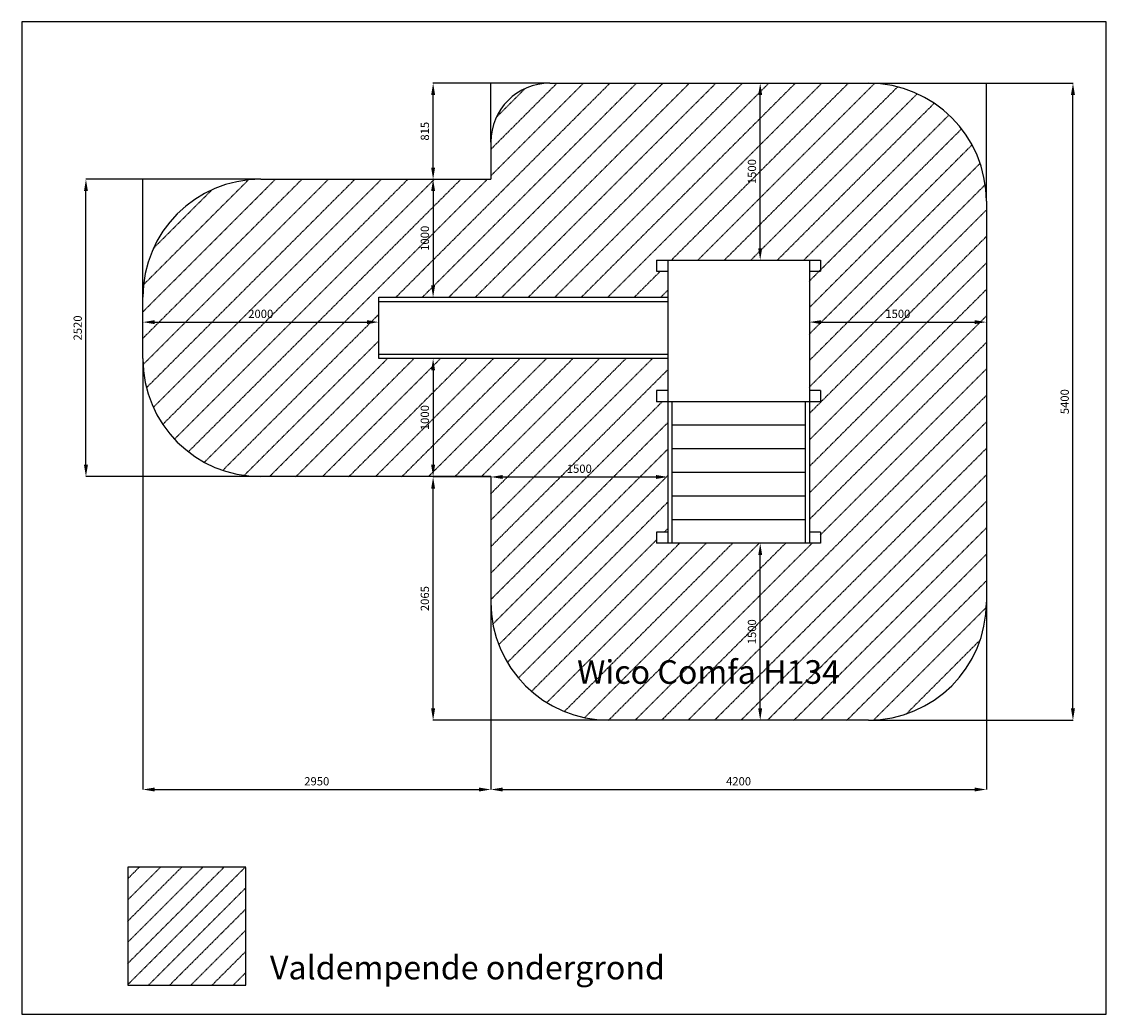
# Model space of a CAD drawing. Extents: x 17451 to 26644, y -42 to 25689.
# Drawn here: x 17451 to 26644, y 8708 to 17121 of the extents above; entities that cross this region are included whole.
import ezdxf
from ezdxf.enums import TextEntityAlignment as Align

# ---------------------------------------------------------------- set-up
doc = ezdxf.new("R2010")
doc.units = 0
doc.header["$LTSCALE"] = 10
doc.linetypes.add('DASHED', pattern=[0.75, 0.5, -0.25])
doc.layers.get('0').update_dxf_attribs({"linetype": 'CONTINUOUS'})
doc.layers.get('DEFPOINTS').update_dxf_attribs({"linetype": 'CONTINUOUS'})
for name, color, linetype in [('DIK', 2, 'CONTINUOUS'), ('DUN', 6, 'CONTINUOUS'), ('STREEPLIJN', 5, 'DASHED')]:
    doc.layers.add(name, color=color, linetype=linetype)
doc.styles.add('ROMANS', font='romans')
doc.dimstyles.new('STANDAARD', dxfattribs={"dimscale": 0, "dimtxt": 70, "dimasz": 100, "dimexe": 1, "dimexo": 0, "dimgap": 0, "dimtad": 1, "dimlfac": -1, "dimrnd": 0.1, "dimcen": 1.75, "dimclrd": 256, "dimclre": 256, "dimclrt": 256, "dimazin": 3, "dimtfac": 0.035714, "dimtmove": 0, "dimatfit": 3})

# ---------------------------------------------------------------- blocks, each defined once
blk = doc.blocks.new('*D24')
at = {"linetype": 'BYBLOCK'}
for p, q in [((21427.2, 13265), (21427.2, 13260.9)), ((21527.2, 13261.9), (22827.2, 13261.9)), ((22927.2, 13265), (22927.2, 13260.9))]:
    blk.add_line(p, q, dxfattribs=at)
for points in [[(21527.2, 13278.6), (21527.2, 13245.3), (21427.2, 13261.9)], [(22827.2, 13278.6), (22827.2, 13245.3), (22927.2, 13261.9)]]:
    blk.add_solid(points, dxfattribs=at)
at = {"layer": 'DEFPOINTS', "color": 0, "linetype": 'BYBLOCK'}
for p in [(21427.2, 13265), (22927.2, 13265), (22927.2, 13261.9)]:
    blk.add_point(p, dxfattribs=at)
at = {"linetype": 'BYBLOCK', "style": 'ROMANS'}
blk.add_text('1500', height=70, dxfattribs=at).set_placement((22177.2, 13331.9), align=Align.MIDDLE_CENTER)
blk = doc.blocks.new('*D25')
at = {"linetype": 'BYBLOCK'}
for p, q in [((23710.6, 12700), (23709.6, 12700)), ((23710.6, 11300), (23710.6, 12600)), ((23710.6, 11200), (23709.6, 11200))]:
    blk.add_line(p, q, dxfattribs=at)
for points in [[(23693.9, 12600), (23727.2, 12600), (23710.6, 12700)], [(23693.9, 11300), (23727.2, 11300), (23710.6, 11200)]]:
    blk.add_solid(points, dxfattribs=at)
at = {"layer": 'DEFPOINTS', "color": 0, "linetype": 'BYBLOCK'}
for p in [(23710.6, 12700), (23710.6, 12700), (23710.6, 11200)]:
    blk.add_point(p, dxfattribs=at)
at = {"linetype": 'BYBLOCK', "style": 'ROMANS'}
blk.add_text('1500', height=70, rotation=90, dxfattribs=at).set_placement((23640.6, 11950), align=Align.MIDDLE_CENTER)
blk = doc.blocks.new('*D26')
at = {"linetype": 'BYBLOCK'}
for p, q in [((23710.6, 16600), (23709.6, 16600)), ((23710.6, 15200), (23710.6, 16500)), ((23710.6, 15100), (23709.6, 15100))]:
    blk.add_line(p, q, dxfattribs=at)
for points in [[(23693.9, 16500), (23727.2, 16500), (23710.6, 16600)], [(23693.9, 15200), (23727.2, 15200), (23710.6, 15100)]]:
    blk.add_solid(points, dxfattribs=at)
at = {"layer": 'DEFPOINTS', "color": 0, "linetype": 'BYBLOCK'}
for p in [(23710.6, 16600), (23710.6, 16600), (23710.6, 15100)]:
    blk.add_point(p, dxfattribs=at)
at = {"linetype": 'BYBLOCK', "style": 'ROMANS'}
blk.add_text('1500', height=70, rotation=90, dxfattribs=at).set_placement((23640.6, 15850), align=Align.MIDDLE_CENTER)
blk = doc.blocks.new('*D27')
at = {"linetype": 'BYBLOCK'}
for p, q in [((24127.2, 14574.4), (24127.2, 14575.4)), ((24227.2, 14574.4), (25527.2, 14574.4)), ((25627.2, 14574.4), (25627.2, 14575.4))]:
    blk.add_line(p, q, dxfattribs=at)
for points in [[(24227.2, 14591), (24227.2, 14557.7), (24127.2, 14574.4)], [(25527.2, 14591), (25527.2, 14557.7), (25627.2, 14574.4)]]:
    blk.add_solid(points, dxfattribs=at)
at = {"layer": 'DEFPOINTS', "color": 0, "linetype": 'BYBLOCK'}
for p in [(24127.2, 14574.4), (25627.2, 14574.4), (25627.2, 14574.4)]:
    blk.add_point(p, dxfattribs=at)
at = {"linetype": 'BYBLOCK', "style": 'ROMANS'}
blk.add_text('1500', height=70, dxfattribs=at).set_placement((24877.2, 14644.4), align=Align.MIDDLE_CENTER)
blk = doc.blocks.new('*D28')
at = {"linetype": 'BYBLOCK'}
for p, q in [((18477.2, 14574.4), (18477.2, 14575.4)), ((18577.2, 14574.4), (20377.2, 14574.4)), ((20477.2, 14574.4), (20477.2, 14575.4))]:
    blk.add_line(p, q, dxfattribs=at)
for points in [[(18577.2, 14591), (18577.2, 14557.7), (18477.2, 14574.4)], [(20377.2, 14591), (20377.2, 14557.7), (20477.2, 14574.4)]]:
    blk.add_solid(points, dxfattribs=at)
at = {"layer": 'DEFPOINTS', "color": 0, "linetype": 'BYBLOCK'}
for p in [(18477.2, 14574.4), (20477.2, 14574.4), (20477.2, 14574.4)]:
    blk.add_point(p, dxfattribs=at)
at = {"linetype": 'BYBLOCK', "style": 'ROMANS'}
blk.add_text('2000', height=70, dxfattribs=at).set_placement((19477.2, 14644.4), align=Align.MIDDLE_CENTER)
blk = doc.blocks.new('*D29')
at = {"linetype": 'BYBLOCK'}
for p, q in [((20938.2, 14265), (20937.2, 14265)), ((20938.2, 14165), (20938.2, 13365)), ((20938.2, 13265), (20937.2, 13265))]:
    blk.add_line(p, q, dxfattribs=at)
for points in [[(20921.6, 14165), (20954.9, 14165), (20938.2, 14265)], [(20921.6, 13365), (20954.9, 13365), (20938.2, 13265)]]:
    blk.add_solid(points, dxfattribs=at)
at = {"layer": 'DEFPOINTS', "color": 0, "linetype": 'BYBLOCK'}
for p in [(20938.2, 14265), (20938.2, 13265), (20938.2, 13265)]:
    blk.add_point(p, dxfattribs=at)
at = {"linetype": 'BYBLOCK', "style": 'ROMANS'}
blk.add_text('1000', height=70, rotation=90, dxfattribs=at).set_placement((20868.2, 13765), align=Align.MIDDLE_CENTER)
blk = doc.blocks.new('*D30')
at = {"linetype": 'BYBLOCK'}
for p, q in [((20938.2, 15785), (20937.2, 15785)), ((20938.2, 15685), (20938.2, 14885)), ((20938.2, 14785), (20937.2, 14785))]:
    blk.add_line(p, q, dxfattribs=at)
for points in [[(20921.6, 15685), (20954.9, 15685), (20938.2, 15785)], [(20921.6, 14885), (20954.9, 14885), (20938.2, 14785)]]:
    blk.add_solid(points, dxfattribs=at)
at = {"layer": 'DEFPOINTS', "color": 0, "linetype": 'BYBLOCK'}
for p in [(20938.2, 15785), (20938.2, 14785), (20938.2, 14785)]:
    blk.add_point(p, dxfattribs=at)
at = {"linetype": 'BYBLOCK', "style": 'ROMANS'}
blk.add_text('1000', height=70, rotation=90, dxfattribs=at).set_placement((20868.2, 15285), align=Align.MIDDLE_CENTER)
blk = doc.blocks.new('*D31')
at = {"linetype": 'BYBLOCK'}
for p, q in [((21427.2, 16600), (20937.2, 16600)), ((20938.2, 15885), (20938.2, 16500)), ((20938.2, 15785), (20937.2, 15785))]:
    blk.add_line(p, q, dxfattribs=at)
for points in [[(20921.6, 16500), (20954.9, 16500), (20938.2, 16600)], [(20921.6, 15885), (20954.9, 15885), (20938.2, 15785)]]:
    blk.add_solid(points, dxfattribs=at)
at = {"layer": 'DEFPOINTS', "color": 0, "linetype": 'BYBLOCK'}
for p in [(20938.2, 16600), (21427.2, 16600), (20938.2, 15785)]:
    blk.add_point(p, dxfattribs=at)
at = {"linetype": 'BYBLOCK', "style": 'ROMANS'}
blk.add_text('815', height=70, rotation=90, dxfattribs=at).set_placement((20868.2, 16192.5), align=Align.MIDDLE_CENTER)
blk = doc.blocks.new('*D32')
at = {"linetype": 'BYBLOCK'}
for p, q in [((21427.2, 13261.9), (20937.2, 13261.9)), ((20938.2, 11300), (20938.2, 13161.9)), ((21427.2, 11200), (20937.2, 11200))]:
    blk.add_line(p, q, dxfattribs=at)
for points in [[(20921.6, 13161.9), (20954.9, 13161.9), (20938.2, 13261.9)], [(20921.6, 11300), (20954.9, 11300), (20938.2, 11200)]]:
    blk.add_solid(points, dxfattribs=at)
at = {"layer": 'DEFPOINTS', "color": 0, "linetype": 'BYBLOCK'}
for p in [(20938.2, 13261.9), (21427.2, 13261.9), (21427.2, 11200)]:
    blk.add_point(p, dxfattribs=at)
at = {"linetype": 'BYBLOCK', "style": 'ROMANS'}
blk.add_text('2065', height=70, rotation=90, dxfattribs=at).set_placement((20868.2, 12231), align=Align.MIDDLE_CENTER)
blk = doc.blocks.new('*D33')
at = {"linetype": 'BYBLOCK'}
for p, q in [((21427.2, 11200), (21427.2, 10611.8)), ((25627.2, 11200), (25627.2, 10611.8)), ((21527.2, 10612.8), (25527.2, 10612.8))]:
    blk.add_line(p, q, dxfattribs=at)
for points in [[(21527.2, 10629.5), (21527.2, 10596.2), (21427.2, 10612.8)], [(25527.2, 10629.5), (25527.2, 10596.2), (25627.2, 10612.8)]]:
    blk.add_solid(points, dxfattribs=at)
at = {"layer": 'DEFPOINTS', "color": 0, "linetype": 'BYBLOCK'}
for p in [(21427.2, 11200), (25627.2, 11200), (25627.2, 10612.8)]:
    blk.add_point(p, dxfattribs=at)
at = {"linetype": 'BYBLOCK', "style": 'ROMANS'}
blk.add_text('4200', height=70, dxfattribs=at).set_placement((23527.2, 10682.8), align=Align.MIDDLE_CENTER)
blk = doc.blocks.new('*D34')
at = {"linetype": 'BYBLOCK'}
for p, q in [((25627.2, 16600), (26362.3, 16600)), ((26361.3, 11300), (26361.3, 16500)), ((25627.2, 11200), (26362.3, 11200))]:
    blk.add_line(p, q, dxfattribs=at)
for points in [[(26344.6, 16500), (26377.9, 16500), (26361.3, 16600)], [(26344.6, 11300), (26377.9, 11300), (26361.3, 11200)]]:
    blk.add_solid(points, dxfattribs=at)
at = {"layer": 'DEFPOINTS', "color": 0, "linetype": 'BYBLOCK'}
for p in [(25627.2, 16600), (26361.3, 16600), (25627.2, 11200)]:
    blk.add_point(p, dxfattribs=at)
at = {"linetype": 'BYBLOCK', "style": 'ROMANS'}
blk.add_text('5400', height=70, rotation=90, dxfattribs=at).set_placement((26291.3, 13900), align=Align.MIDDLE_CENTER)
blk = doc.blocks.new('*D35')
at = {"linetype": 'BYBLOCK'}
for p, q in [((18477.2, 13265), (18477.2, 10611.8)), ((21427.2, 11200), (21427.2, 10611.8)), ((18577.2, 10612.8), (21327.2, 10612.8))]:
    blk.add_line(p, q, dxfattribs=at)
for points in [[(18577.2, 10629.5), (18577.2, 10596.2), (18477.2, 10612.8)], [(21327.2, 10629.5), (21327.2, 10596.2), (21427.2, 10612.8)]]:
    blk.add_solid(points, dxfattribs=at)
at = {"layer": 'DEFPOINTS', "color": 0, "linetype": 'BYBLOCK'}
for p in [(18477.2, 13265), (21427.2, 11200), (21427.2, 10612.8)]:
    blk.add_point(p, dxfattribs=at)
at = {"linetype": 'BYBLOCK', "style": 'ROMANS'}
blk.add_text('2950', height=70, dxfattribs=at).set_placement((19952.2, 10682.8), align=Align.MIDDLE_CENTER)
blk = doc.blocks.new('*D36')
at = {"linetype": 'BYBLOCK'}
for p, q in [((18477.2, 15785), (17994.7, 15785)), ((17995.7, 13365), (17995.7, 15685)), ((18477.2, 13265), (17994.7, 13265))]:
    blk.add_line(p, q, dxfattribs=at)
for points in [[(17979, 15685), (18012.3, 15685), (17995.7, 15785)], [(17979, 13365), (18012.3, 13365), (17995.7, 13265)]]:
    blk.add_solid(points, dxfattribs=at)
at = {"layer": 'DEFPOINTS', "color": 0, "linetype": 'BYBLOCK'}
for p in [(17995.7, 15785), (18477.2, 15785), (18477.2, 13265)]:
    blk.add_point(p, dxfattribs=at)
at = {"linetype": 'BYBLOCK', "style": 'ROMANS'}
blk.add_text('2520', height=70, rotation=90, dxfattribs=at).set_placement((17925.7, 14525), align=Align.MIDDLE_CENTER)
blk = doc.blocks.new('*X37')
at = {"color": 0}
for p, q in [((18477.2, 14436), (19826.2, 15785)), ((18477.2, 14660.5), (19601.7, 15785)), ((18478.5, 14212.9), (20050.7, 15785)), ((18482.7, 14890.6), (19371.6, 15779.5)), ((18508.1, 14018), (20275.2, 15785)), ((18566.5, 13851.9), (20499.7, 15785)), ((18646.9, 13707.7), (20724.2, 15785)), ((18746.2, 13582.6), (20948.7, 15785)), ((18863.6, 13475.4), (21173.2, 15785)), ((18999.3, 13386.6), (21397.7, 15785)), ((18567.1, 15199.5), (19062.7, 15695.1)), ((20622.2, 14785), (21427.2, 15590)), ((20846.7, 14785), (21427.2, 15365.5)), ((21071.2, 14785), (21427.2, 15141)), ((21295.7, 14785), (21427.2, 14916.5)), ((19155.4, 13318.2), (20477.2, 14640)), ((19336.6, 13275), (20477.2, 14415.5)), ((19551.2, 13265), (20551.2, 14265)), ((19775.7, 13265), (20775.7, 14265)), ((20000.2, 13265), (21000.2, 14265)), ((20224.7, 13265), (21224.7, 14265)), ((20449.2, 13265), (21427.2, 14243)), ((20673.8, 13265), (21427.2, 14018.4)), ((20898.3, 13265), (21427.2, 13793.9)), ((21122.8, 13265), (21427.2, 13569.4)), ((21347.3, 13265), (21427.2, 13344.9))]:
    blk.add_line(p, q, dxfattribs=at)
blk = doc.blocks.new('*X38')
at = {"color": 0}
for p, q in [((21427.2, 14916.5), (23110.7, 16600)), ((21427.2, 15141), (22886.2, 16600)), ((21427.2, 15365.5), (22661.7, 16600)), ((21427.2, 15590), (22437.2, 16600)), ((21427.2, 15814.5), (22212.7, 16600)), ((21427.2, 16039), (21988.2, 16600)), ((21473.1, 16309.5), (21717.7, 16554.1)), ((21520.2, 14785), (23335.2, 16600)), ((21744.7, 14785), (23559.7, 16600)), ((21969.2, 14785), (23784.2, 16600)), ((22193.8, 14785), (24008.8, 16600)), ((22418.3, 14785), (24233.3, 16600)), ((22957.8, 15100), (24457.8, 16600)), ((23182.3, 15100), (24680.8, 16598.6)), ((23406.8, 15100), (24875.5, 16568.7)), ((23631.3, 15100), (25041.4, 16510.2)), ((23855.8, 15100), (25185.4, 16429.7)), ((24080.3, 15100), (25310.4, 16330.2)), ((24304.8, 15100), (25417.5, 16212.7)), ((24529.3, 15100), (25506.1, 16076.9)), ((24753.8, 15100), (25574.4, 15920.6)), ((24978.3, 15100), (25617.4, 15739.2)), ((25202.8, 15100), (25627.2, 15524.4)), ((25427.3, 15100), (25627.2, 15299.9)), ((22642.8, 14785), (22862.8, 15005)), ((24209.8, 15005), (24222.2, 15017.4)), ((22867.3, 14785), (22927.2, 14844.9))]:
    blk.add_line(p, q, dxfattribs=at)
blk = doc.blocks.new('*X39')
at = {"color": 0}
for p, q in [((24127.2, 13799.9), (25427.3, 15100)), ((24127.2, 14024.4), (25202.8, 15100)), ((24127.2, 14248.9), (24978.3, 15100)), ((24127.2, 14473.4), (24753.8, 15100)), ((24127.2, 14697.9), (24529.3, 15100)), ((24222.2, 15017.4), (24304.8, 15100)), ((24127.2, 13575.4), (25627.2, 15075.4)), ((24127.2, 14922.4), (24209.8, 15005)), ((24127.2, 13350.8), (25627.2, 14850.8)), ((24127.2, 13126.3), (25627.2, 14626.3)), ((24127.2, 12901.8), (25627.2, 14401.8)), ((24222.2, 12772.3), (25627.2, 14177.3)), ((24374.4, 12700), (25627.2, 13952.8)), ((24598.9, 12700), (25627.2, 13728.3)), ((24823.4, 12700), (25627.2, 13503.8)), ((25047.9, 12700), (25627.2, 13279.3)), ((25272.4, 12700), (25627.2, 13054.8)), ((25496.9, 12700), (25627.2, 12830.3))]:
    blk.add_line(p, q, dxfattribs=at)
blk = doc.blocks.new('*X40')
at = {"color": 0}
for p, q in [((21427.2, 12222.4), (21904.8, 12700)), ((21427.2, 12446.9), (21680.3, 12700)), ((21427.2, 12671.4), (21455.8, 12700)), ((21444.4, 12015.1), (22129.3, 12700)), ((21494.1, 11840.3), (22353.8, 12700)), ((21567.5, 11689.2), (22578.3, 12700)), ((21660.6, 11557.8), (22802.8, 12700)), ((21771.9, 11444.6), (23027.3, 12700)), ((21901.3, 11349.5), (23251.8, 12700)), ((22050.1, 11273.8), (23476.4, 12700)), ((22222.1, 11221.3), (23700.9, 12700)), ((22425.4, 11200), (23925.4, 12700)), ((22649.9, 11200), (24149.9, 12700)), ((22874.4, 11200), (24374.4, 12700)), ((23098.9, 11200), (24598.9, 12700)), ((23323.4, 11200), (24823.4, 12700)), ((23547.9, 11200), (25047.9, 12700)), ((23772.4, 11200), (25272.4, 12700)), ((23996.9, 11200), (25496.9, 12700)), ((24221.4, 11200), (25627.2, 12605.8)), ((24445.9, 11200), (25627.2, 12381.3)), ((24671.4, 11201), (25626.2, 12155.8)), ((24947.7, 11252.8), (25574.4, 11879.5))]:
    blk.add_line(p, q, dxfattribs=at)
blk = doc.blocks.new('*X41')
at = {"color": 0}
for p, q in [((21427.2, 12895.9), (22796.3, 14265)), ((21427.2, 13120.4), (22571.8, 14265)), ((21427.2, 13344.9), (22347.3, 14265)), ((21427.2, 13569.4), (22122.8, 14265)), ((21427.2, 13793.9), (21898.3, 14265)), ((21427.2, 14018.4), (21673.8, 14265)), ((21427.2, 14243), (21449.2, 14265)), ((21455.8, 12700), (22927.2, 14171.4)), ((21680.3, 12700), (22880.3, 13900)), ((21904.8, 12700), (22927.2, 13722.4)), ((22129.3, 12700), (22927.2, 13497.9)), ((22353.8, 12700), (22927.2, 13273.4)), ((22578.3, 12700), (22927.2, 13048.9)), ((22897.8, 12795), (22927.2, 12824.4)), ((22802.8, 12700), (22832.2, 12729.4))]:
    blk.add_line(p, q, dxfattribs=at)
blk = doc.blocks.new('*X74')
at = {"color": 0}
for p, q in [((37006.1, 32156.8), (38002.5, 33153.2)), ((37006.1, 32336.4), (37822.9, 33153.2)), ((37006.1, 32516), (37643.3, 33153.2)), ((37006.1, 32695.6), (37463.7, 33153.2)), ((37006.1, 32875.2), (37284.1, 33153.2)), ((37006.1, 33054.8), (37104.5, 33153.2)), ((37182.1, 32153.2), (38006.1, 32977.2)), ((37361.7, 32153.2), (38006.1, 32797.6)), ((37541.3, 32153.2), (38006.1, 32618)), ((37720.9, 32153.2), (38006.1, 32438.4)), ((37900.5, 32153.2), (38006.1, 32258.8))]:
    blk.add_line(p, q, dxfattribs=at)

msp = doc.modelspace()

# ---------------------------------------------------------------- linework, layer by layer
at = {"layer": 'DIK'}
for p, q in [((21927.157, 16600.044), (24627.157, 16600.044)), ((21427.157, 16100.044), (21427.157, 15785.044)), ((19477.157, 15785.044), (21427.157, 15785.044)), ((25627.157, 15600.044), (25627.157, 15100.044)), ((22832.157, 15100.044), (24222.157, 15100.044)), ((22832.157, 15100.044), (22832.157, 15005.044)), ((22832.157, 15100.044), (22832.157, 15005.044)), ((22927.157, 15100.044), (22927.157, 14785.044)), ((24127.157, 15100.044), (24127.157, 12700.044)), ((24222.157, 15100.044), (24222.157, 15005.044)), ((24222.157, 15100.044), (24222.157, 15005.044)), ((25627.157, 15100.044), (25627.157, 12700.044)), ((22832.157, 15005.044), (22927.157, 15005.044)), ((24127.157, 15005.044), (24222.157, 15005.044)), ((18477.157, 14265.044), (18477.157, 14785.044)), ((20477.157, 14785.044), (21427.157, 14785.044)), ((20477.157, 14265.044), (20477.157, 14785.044)), ((20477.157, 14750.044), (22927.157, 14750.044)), ((21427.157, 14785.044), (22927.157, 14785.044)), ((22927.157, 14785.044), (22927.157, 12700.044)), ((22927.157, 14300.044), (20477.157, 14300.044)), ((22927.157, 14265.044), (20477.157, 14265.044)), ((22832.157, 13995.044), (22832.157, 13900.044)), ((22927.157, 13995.044), (22832.157, 13995.044)), ((22832.157, 13995.044), (22832.157, 13900.044)), ((24222.157, 13995.044), (24127.157, 13995.044)), ((24222.157, 13995.044), (24222.157, 13900.044)), ((24222.157, 13995.044), (24222.157, 13900.044)), ((24127.157, 13900.044), (22832.157, 13900.044)), ((22962.157, 13900.044), (22962.157, 12700.044)), ((24092.157, 13900.044), (24092.157, 12700.044)), ((24222.157, 13900.044), (24127.157, 13900.044)), ((24092.157, 13700.044), (22962.157, 13700.044)), ((24092.157, 13500.044), (22962.157, 13500.044)), ((21427.157, 13265.044), (19477.157, 13265.044)), ((21427.157, 13265.044), (21427.157, 12200.044)), ((24092.157, 13300.044), (22962.157, 13300.044)), ((24092.157, 13100.044), (22962.157, 13100.044)), ((24092.157, 12900.044), (22962.157, 12900.044)), ((22927.157, 12795.044), (22832.157, 12795.044)), ((22832.157, 12795.044), (22832.157, 12700.044)), ((24222.157, 12795.044), (24127.157, 12795.044)), ((24222.157, 12795.044), (24222.157, 12700.044)), ((24222.157, 12700.044), (22832.157, 12700.044)), ((25627.157, 12700.044), (25627.157, 12200.044)), ((24627.157, 11200.044), (22427.157, 11200.044))]:
    msp.add_line(p, q, dxfattribs=at)
for centre, radius, start, end in [((21927.157, 16100.044), 500, 90, 180), ((24627.157, 15600.044), 1000, 0, 90), ((19477.157, 14785.044), 1000, 90, 180), ((19477.157, 14265.044), 1000, 180, 270), ((22427.157, 12200.044), 1000, 180, 270), ((24627.157, 12200.044), 1000, 270, 0)]:
    msp.add_arc(centre, radius, start, end, dxfattribs=at)
at = {"layer": 'DUN'}
for p, q in [((21427.157, 16100.044), (21427.157, 16600.044)), ((21927.157, 16600.044), (21427.157, 16600.044)), ((24627.157, 16600.044), (25627.157, 16600.044)), ((25627.157, 15600.044), (25627.157, 16600.044)), ((18477.157, 14785.044), (18477.157, 15785.044)), ((19477.157, 15785.044), (18477.157, 15785.044)), ((18477.157, 14265.044), (18477.157, 13265.044)), ((19477.157, 13265.044), (18477.157, 13265.044)), ((21427.157, 12200.044), (21427.157, 11200.044)), ((25627.157, 12200.044), (25627.157, 11200.044)), ((22427.157, 11200.044), (21427.157, 11200.044)), ((24627.157, 11200.044), (25627.157, 11200.044))]:
    msp.add_line(p, q, dxfattribs=at)
msp.add_lwpolyline([(17451.065, 17120.858), (17451.065, 8707.55), (26644.032, 8707.55), (26644.032, 17120.858)], close=True, dxfattribs=at)
at = {"layer": 'STREEPLIJN'}
msp.add_lwpolyline([(18350.62, 9955.824), (18350.62, 8955.824), (19350.62, 8955.824), (19350.62, 9955.824)], close=True, dxfattribs=at)

# ---------------------------------------------------------------- block references
for name, p in [('*X38', (0, 0)), ('*X37', (0, 0)), ('*X39', (0, 0)), ('*X41', (0, 0)), ('*X40', (0, 0)), ('*X74', (-18655.527, -23197.339))]:
    msp.add_blockref(name, p, dxfattribs=at)

# ---------------------------------------------------------------- texts
at = {"layer": 'DUN', "style": 'ROMANS'}
for s, p in [('Wico Comfa H134', (22158.591, 11508.761)), ('Valdempende ondergrond', (19555.372, 9003.262))]:
    msp.add_text(s, height=200, dxfattribs=at).set_placement(p)

# ---------------------------------------------------------------- dimensions: what is measured, and where the dimension line sits
at = {"layer": 'DUN'}
for base, p1, p2, picture, middle in [((20938.227, 16600.044), (20938.227, 15785.044), (21427.157, 16600.044), '*D31', (20868.227, 16192.544)), ((23710.552, 16600.044), (23710.552, 15100.044), (23710.552, 16600.044), '*D26', (23640.552, 15850.044)), ((26361.283, 16600.044), (25627.157, 11200.044), (25627.157, 16600.044), '*D34', (26291.283, 13900.044)), ((17995.672, 15785.044), (18477.157, 13265.044), (18477.157, 15785.044), '*D36', (17925.672, 14525.044)), ((20938.227, 14785.044), (20938.227, 15785.044), (20938.227, 14785.044), '*D30', (20868.227, 15285.044)), ((20938.227, 13265.044), (20938.227, 14265.044), (20938.227, 13265.044), '*D29', (20868.227, 13765.044)), ((23710.552, 12700.044), (23710.552, 11200.044), (23710.552, 12700.044), '*D25', (23640.552, 11950.044))]:
    dim = msp.add_linear_dim(base=base, p1=p1, p2=p2, angle=90, dimstyle='STANDAARD', dxfattribs=at)
    dim.commit()
    dim.dimension.update_dxf_attribs({"geometry": picture, "text_midpoint": middle})
for base, p1, p2, picture, middle in [((20477.157, 14574.353), (18477.157, 14574.353), (20477.157, 14574.353), '*D28', (19477.157, 14644.353)), ((25627.157, 14574.353), (24127.157, 14574.353), (25627.157, 14574.353), '*D27', (24877.157, 14644.353)), ((22927.157, 13261.943), (21427.157, 13265.044), (22927.157, 13265.044), '*D24', (22177.157, 13331.943)), ((21427.157, 10612.819), (18477.157, 13265.044), (21427.157, 11200.044), '*D35', (19952.157, 10682.819)), ((25627.157, 10612.819), (21427.157, 11200.044), (25627.157, 11200.044), '*D33', (23527.157, 10682.819))]:
    dim = msp.add_linear_dim(base=base, p1=p1, p2=p2, dimstyle='STANDAARD', dxfattribs=at)
    dim.commit()
    dim.dimension.update_dxf_attribs({"geometry": picture, "text_midpoint": middle})
dim = msp.add_linear_dim(base=(20938.227, 13261.943), p1=(21427.157, 11200.044), p2=(21427.157, 13261.943), angle=90, text='2065', dimstyle='STANDAARD', dxfattribs=at)
dim.commit()
dim.dimension.update_dxf_attribs({"geometry": '*D32', "text_midpoint": (20868.227, 12230.993)})

doc.saveas('drawing.dxf')
